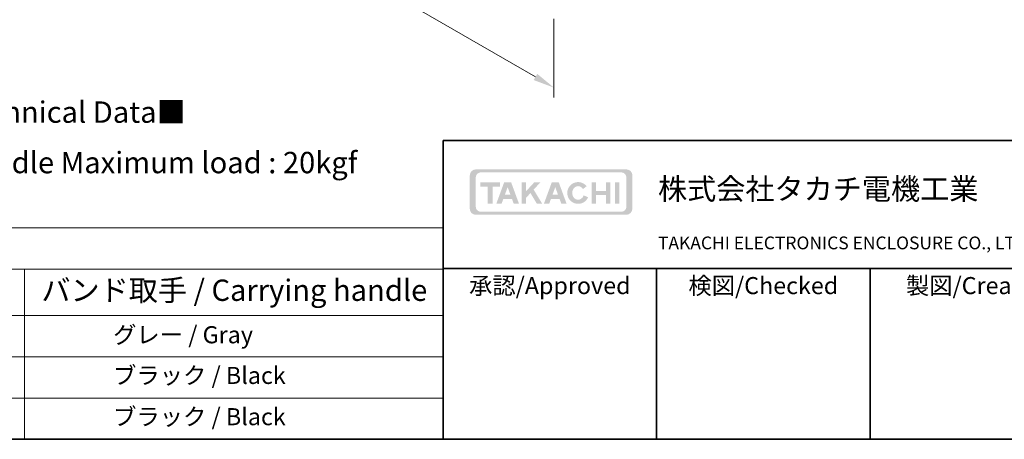
# Model space of a CAD drawing. Units: millimetres. Extents: x -1 to 12777, y -2 to 1544.
# Drawn here: x 641 to 1102, y -2 to 195 of the extents above; entities that cross this region are included whole.
import ezdxf
from ezdxf.enums import TextEntityAlignment as Align

# ---------------------------------------------------------------- set-up
doc = ezdxf.new("R2010")
doc.units = ezdxf.units.MM
for name, color, linetype, lineweight in [('Border (ISO)', 7, 'Continuous', 35), ('Dimension (ISO)', 7, 'Continuous', 18), ('Hatch (ISO)', 1, 'Continuous', 18), ('Symbol (ISO)', 7, 'Continuous', 18), ('Title (ISO)', 7, 'Continuous', 35)]:
    doc.layers.add(name, color=color, linetype=linetype, lineweight=lineweight)
doc.styles.add('Note Text (TK)', font='MS PGothic.ttf')
doc.styles.add('Note Text (TK2)', font='MS PGothic.ttf')
doc.styles.add('文字スタイル67', font='arial.ttf')
doc.dimstyles.new('Default - Method 1b (TK)', dxfattribs={"dimscale": 4, "dimtxt": 2.5, "dimasz": 2.5, "dimexe": 1, "dimexo": 1.499999999999999, "dimgap": 1, "dimtad": 1, "dimtoh": 1, "dimrnd": 1e-08, "dimdsep": 46, "dimtxsty": 'Note Text (TK)', "dimcen": 0.09, "dimdle": 5, "dimclrd": 100, "dimclre": 100, "dimclrt": 7, "dimadec": 1, "dimazin": 1, "dimtfac": 1, "dimtmove": 0, "dimatfit": 3, "dimfxl": 1, "dimtolj": 1, "dimlwd": -1, "dimlwe": -1, "dimarcsym": 0})

# ---------------------------------------------------------------- blocks, each defined once
blk = doc.blocks.new('図面枠 tk図枠')
at = {"layer": 'Border (ISO)'}
blk.add_line((14.50000000000001, 8.000000000000007), (405.4999999999999, 8.000000000000007), dxfattribs=at)
blk = doc.blocks.new('表題欄 tk表題欄')
at = {"layer": 'Hatch (ISO)'}
h = blk.add_hatch(color=256, dxfattribs=at)
edge = h.paths.add_edge_path(flags=0)
edge.add_arc((95.57537688673352, 236.2990653650367), 0.5958259999999996, 269.9999999999897, 360)
edge.add_line((96.17120288673351, 236.2990653650368), (96.17120288673348, 239.7107813650365))
edge.add_arc((95.5753768867335, 239.7107813650366), 0.5958259999999996, 0, 90.0000000000068)
edge.add_line((95.57537688673342, 240.3066073650366), (79.13710888673356, 240.3066073650366))
edge.add_arc((79.13710888673353, 239.7107813650366), 0.5958259999999996, 89.99999999999744, 180)
edge.add_line((78.54128288673353, 239.7107813650365), (78.54128288673331, 236.2990653650368))
edge.add_arc((79.13710888673332, 236.2990653650365), 0.5958259999999996, 180, 270.0000000000231)
edge.add_line((79.13710888673356, 235.7032393650365), (95.57537688673342, 235.7032393650367))
edge = h.paths.add_edge_path()
edge.add_line((77.83935088673357, 239.9556413650366), (77.83935088673357, 236.0542053650368))
edge.add_arc((78.54128288673346, 236.0542053650367), 0.7019319999998935, 180, 270.0000000000087)
edge.add_line((78.54128288673357, 235.3522733650368), (96.17120288673352, 235.3522733650368))
edge.add_arc((96.17120288673351, 236.0542053650367), 0.7019319999998921, 270, 360)
edge.add_line((96.8731348867334, 236.0542053650368), (96.87313488673352, 239.9556413650366))
edge.add_arc((96.1712028867336, 239.9556413650367), 0.7019319999998921, 0, 90.00000000000873)
edge.add_line((96.17120288673348, 240.6575733650367), (78.54128288673357, 240.6575733650366))
edge.add_arc((78.54128288673357, 239.9556413650366), 0.7019319999999984, 90, 180)
for points in [[(79.07181288673355, 239.1476033650369), (79.07181288673355, 238.6578833650367), (79.92066088673353, 238.6578833650367), (79.92066088673353, 236.6581933650368), (80.50832488673353, 236.6581933650368), (80.50832488673353, 238.6578833650367), (81.35717288673355, 238.6578833650367), (81.35717288673355, 239.1476033650369)], [(85.68407849525303, 236.6581933650368), (84.9434673993943, 237.8918698287545), (84.41792288673358, 237.3246628822781), (84.41792288673358, 236.6581933650368), (83.89555488673355, 236.6581933650368), (83.89555488673355, 239.1476033650369), (84.41792288673358, 239.1476033650369), (84.41792288673358, 238.0993979968839), (85.38913556809511, 239.1476033650369), (86.10696490847272, 239.1476033650369), (85.31925422435492, 238.2974470774499), (86.30334488673353, 236.6581933650368)], [(92.09142939614459, 239.1476033650369), (92.09142939614459, 236.6581933650368), (92.60971639614465, 236.6581933650368), (92.60971639614465, 237.6580383650368), (93.76872039614462, 237.6580383650368), (93.76872039614462, 236.6581933650368), (94.28700739614459, 236.6581933650368), (94.28700739614459, 239.1476033650369), (93.76872039614462, 239.1476033650369), (93.76872039614462, 238.1477583650367), (92.60971639614465, 238.1477583650367), (92.60971639614465, 239.1476033650369)], [(94.84202339614467, 239.1476033650369), (94.84202339614467, 236.6581933650368), (95.36439139614473, 236.6581933650368), (95.36439139614473, 239.1476033650369)]]:
    blk.add_hatch(color=256, dxfattribs=at).paths.add_polyline_path(points)
h = blk.add_hatch(color=256, dxfattribs=at)
h.paths.add_polyline_path([(82.59020695886475, 237.7110913650368), (81.95242681460243, 237.7110913650368), (82.27131688673356, 238.5794973650367)], flags=0)
h.paths.add_polyline_path([(82.77903014574996, 237.1968853650368), (81.76360362771717, 237.1968853650368), (81.56578886050404, 236.6581933650368), (80.94907288673355, 236.6581933650368), (81.86321688673357, 239.1476033650369), (82.67941688673353, 239.1476033650369), (83.59356088673351, 236.6581933650368), (82.97684491296302, 236.6581933650368)])
h = blk.add_hatch(color=256, dxfattribs=at)
h.paths.add_polyline_path([(87.52707281460246, 237.7110913650368), (88.16485295886469, 237.7110913650368), (87.84596288673359, 238.5794973650367)], flags=0)
h.paths.add_polyline_path([(87.14043486050403, 236.6581933650368), (87.3382496277172, 237.1968853650368), (88.35367614574989, 237.1968853650368), (88.551490912963, 236.6581933650368), (89.16820688673343, 236.6581933650368), (88.25406288673352, 239.1476033650369), (87.43786288673356, 239.1476033650369), (86.52371888673358, 236.6581933650368)])
h = blk.add_hatch(color=256, dxfattribs=at)
edge = h.paths.add_edge_path()
edge.add_arc((90.52309888673334, 237.9028983650369), 1.273272000000011, 38.55054079078439, 336.5820184016556)
edge.add_line((91.69149139614446, 237.3968543650369), (91.17255542714857, 237.6216113977801))
edge.add_ellipse((90.52309888673352, 237.9028983650369), major_axis=(0, -0.7998759999999119), ratio=0.8673469387756529, start_angle=128.5505407907963, end_angle=426.582018401653, ccw=False)
edge.add_line((91.09381514418376, 238.3576891122095), (91.51887237036831, 238.6964075050431))
at = {"layer": 'Title (ISO)'}
for p, q in [((74.70882392282105, 244.052739026017), (255.7088239228211, 244.052739026017)), ((74.70882392282105, 209.052739026017), (74.70882392282105, 244.052739026017)), ((74.70882392282105, 229.052739026017), (230.7088239228211, 229.052739026017)), ((99.70882392282108, 229.052739026017), (99.70882392282108, 209.052739026017)), ((124.708823922821, 229.052739026017), (124.708823922821, 209.052739026017)), ((255.7088239228211, 209.052739026017), (74.70882392282105, 209.052739026017))]:
    blk.add_line(p, q, dxfattribs=at)
at = {"layer": 'Title (ISO)', "color": 7, "attachment_point": 4, "line_spacing_factor": 1.5, "style": 'Note Text (TK)'}
for s, insert, char_height in [('株式会社タカチ電機工業', (99.87313488673345, 238.052739026017), 2.5), ('\\fArial|b0|i0;\\H1.4986;TAKACHI ELECTRONICS ENCLOSURE CO., LTD.', (99.87313488673342, 232.052739026017), 1.49859994649887)]:
    blk.add_mtext(s, dxfattribs=dict(at, insert=insert, char_height=char_height))
at = {"layer": 'Title (ISO)', "color": 1, "char_height": 2.000000029802322, "attachment_point": 5, "line_spacing_factor": 1.5, "style": 'Note Text (TK)'}
for s, insert in [('\\fＭＳ Ｐゴシック|b0|i0;\\H2.0000;検図/Checked', (112.208823922821, 227.052739026017)), ('\\fＭＳ Ｐゴシック|b0|i0;\\H2.0000;製図/Created', (137.2088239228211, 227.052739026017)), ('\\fＭＳ Ｐゴシック|b0|i0;\\H2.0000;承認/Approved', (87.20882392282108, 227.052739026017))]:
    blk.add_mtext(s, dxfattribs=dict(at, insert=insert))
at = {"layer": 'Title (ISO)', "color": 7}
for tag, p, height, style in [('<品名>_001', (157.524164831912, 235.7033072078352), 2.5, 'Note Text (TK)'), ('<Title>_001', (157.4932713957346, 230.5520568828656), 2.000000029802322, '文字スタイル67'), ('<ページ_No.>_001', (237.9488807410029, 213.302739026017), 2.5, 'Note Text (TK)'), ('<総ページ数>_001', (246.7997330137301, 213.302739026017), 2.5, 'Note Text (TK)'), ('作成日_001', (175.8664943773665, 211.2814322078352), 2.5, 'Note Text (TK)')]:
    blk.add_attdef(tag, p, '', height=height, dxfattribs=dict(at, style=style))
at = {"layer": 'Title (ISO)', "color": 7, "style": 'Note Text (TK)'}
blk.add_attdef('<尺度>', text='', height=2.5, dxfattribs=at).set_placement((243.2088239228211, 223.5527390260171), align=Align.MIDDLE_CENTER)
blk = doc.blocks.new('テーブル1')
at = {"layer": 'Symbol (ISO)'}
for p, q in [((14.50000000000003, 32.76011696934701), (224.5, 32.76011696934701)), ((224.5, 32.76011696934701), (224.5, 27.93918116241695)), ((14.50000000000003, 27.93918116241695), (224.5, 27.93918116241695)), ((175.5, 27.93918116241695), (175.5, 22.49824535548687)), ((224.5, 27.93918116241695), (224.5, 22.49824535548687)), ((14.50000000000003, 22.49824535548687), (224.5, 22.49824535548687)), ((175.5, 22.49824535548687), (175.5, 8.000000000000005)), ((224.5, 22.49824535548687), (224.5, 8.000000000000005)), ((14.50000000000003, 17.66549690365792), (224.5, 17.66549690365792)), ((14.50000000000003, 12.83274845182896), (224.5, 12.83274845182896)), ((14.50000000000003, 8.000000000000005), (224.5, 8.000000000000005))]:
    blk.add_line(p, q, dxfattribs=at)
at = {"layer": 'Symbol (ISO)', "color": 7, "attachment_point": 7}
for s, insert, char_height, style in [('バンド取手 / Carrying handle', (177.466773382518, 23.4277775079012), 2.5, 'Note Text (TK)'), ('               グレー / Gray', (176.7, 18.61988283321261), 2.000000029802322, 'Note Text (TK2)'), ('               ブラック / Black', (176.7, 13.85730982609094), 2.000000029802322, 'Note Text (TK2)'), ('               ブラック / Black', (176.7, 9.024561374261978), 2.000000029802322, 'Note Text (TK2)')]:
    blk.add_mtext(s, dxfattribs=dict(at, insert=insert, char_height=char_height, style=style))
blk = doc.blocks.new('*D40')
at = {"layer": 'Defpoints', "color": 0}
for p in [(706.9749930858975, 309.2743499920857), (891.3261528003447, 202.2504904612509), (891.3261528003587, 163.058654576729)]:
    blk.add_point(p, dxfattribs=at)
at = {"layer": 'Dimension (ISO)', "color": 100}
for p, q in [((706.9749930859, 302.3365473579961), (706.9749930859131, 265.4573123515039)), ((715.623264471609, 265.061816741726), (882.6778814146614, 168.0793519425665)), ((891.3261528003474, 195.3126878271613), (891.3261528003603, 158.4334528206693))]:
    blk.add_line(p, q, dxfattribs=at)
for points in [[(716.4600473659151, 266.5031953060089), (714.7864815773028, 263.6204381774431), (706.9749930859115, 270.0825141075636)], [(883.5146643089677, 169.5207305068493), (881.8410985203552, 166.6379733782836), (891.3261528003587, 163.058654576729)]]:
    blk.add_solid(points, dxfattribs=at)
at = {"layer": 'Dimension (ISO)', "color": 7, "insert": (794.8742072593939, 229.4599044099772), "char_height": 10, "attachment_point": 4, "rotation": 329.86297259699745, "style": 'Note Text (TK)'}
blk.add_mtext('\\A1;{\\Q-30.137;\\W0.815;\\H0.816x; \\fＭＳ Ｐゴシック|b0|i0;\\H10.0000;430}', dxfattribs=at)

msp = doc.modelspace()

# ---------------------------------------------------------------- block references
at = {"xscale": 4, "yscale": 4, "zscale": 4}
for name, p in [('図面枠 tk図枠', (-58.61122762094066, -33.65913802732851)), ('表題欄 tk表題欄', (540.5534766877748, -837.8700941313965)), ('テーブル1', (-58.61122762094066, -33.65913802732851))]:
    msp.add_blockref(name, p, dxfattribs=at)

# ---------------------------------------------------------------- texts
at = {"layer": 'Symbol (ISO)', "color": 7, "insert": (476.4765332915581, 139.795426239872), "char_height": 10, "width": 326.6082000732422, "attachment_point": 4, "line_spacing_factor": 1.418181777000427, "style": 'Note Text (TK)'}
msp.add_mtext('{\\fＭＳ Ｐゴシック|b0|i0;■テクニカルデータ / Technical Data■\\P\\fＭＳ Ｐゴシック|b0|i0;取手耐荷重 / Carrying handle Maximum load : 20kgf}', dxfattribs=at)

# ---------------------------------------------------------------- dimensions: what is measured, and where the dimension line sits
at = {"layer": 'Dimension (ISO)', "color": 100}
dim = msp.add_linear_dim(base=(891.3261528003587, 163.058654576729), p1=(706.9749930858976, 309.2743499920857), p2=(891.3261528003449, 202.2504904612509), angle=149.8629725969974, text='{\\Q-30.137;\\W0.815;\\H0.816x; \\fＭＳ Ｐゴシック|b0|i0;\\H10.0000;430}', dimstyle='Default - Method 1b (TK)', override={"dimgap": 1, "dimtoh": 0, "dimdec": 2, "dimlfac": 1.992960340850256, "dimtol": 0, "dimlim": 0, "dimtp": 0, "dimtm": 0, "dimtdec": 2, "dimtofl": 0, "dimatfit": 1}, dxfattribs=at)
dim.commit()
dim.dimension.update_dxf_attribs({"geometry": '*D40', "text_midpoint": (799.1505729431354, 216.570584342146), "dimtype": 160})

doc.saveas('drawing.dxf')
